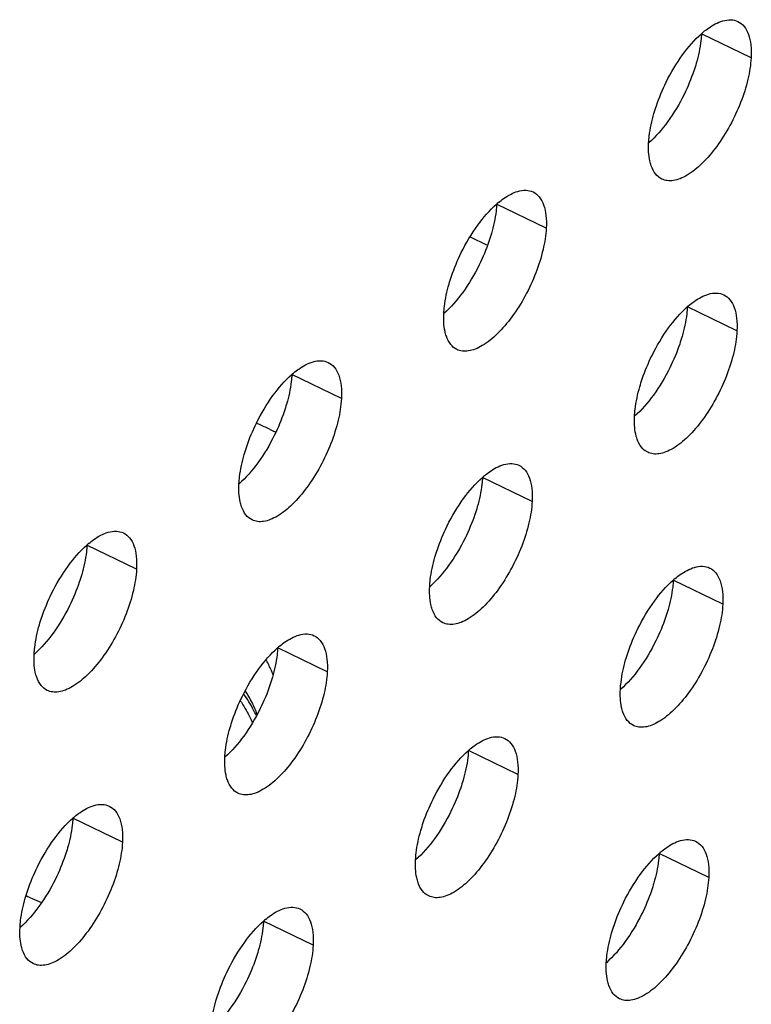
# Model space of a CAD drawing. Units: inches. Extents: x 0 to 34, y 0 to 22.
# Drawn here: x 4.6 to 4.7, y 15.2 to 15.4 of the extents above; entities that cross this region are included whole.
import ezdxf

# ---------------------------------------------------------------- set-up
doc = ezdxf.new("R2010")
doc.units = ezdxf.units.IN
doc.header["$LTSCALE"] = 1.87
doc.header["$MEASUREMENT"] = 0
doc.layers.get('0').update_dxf_attribs({"linetype": 'CONTINUOUS'})
doc.layers.add('3_ALL_AXES', color=7, linetype='CONTINUOUS')

msp = doc.modelspace()

# ---------------------------------------------------------------- linework, layer by layer
at = {"color": 7, "linetype": 'CONTINUOUS'}
for p, q in [((4.6796357316, 15.334014925), (4.6759080584, 15.335810117)), ((4.575648905, 15.1846082002), (4.5777636121, 15.1837307861))]:
    msp.add_line(p, q, dxfattribs=at)
for centre, radius, start, end in [((4.6028299859, 15.237448376), 0.0608398009, 64.1994729988, 66.6941881779), ((4.6013959814, 15.2344614925), 0.0641530721, 62.2330181186, 64.2074698898), ((4.5955478556, 15.2213794732), 0.038058522, 23.8498740024, 27.6794470648), ((4.5972508082, 15.222150487), 0.0361892388, 22.1350403443, 23.8235910484), ((4.5854490617, 15.2049314427), 0.0225627405, 240.4490778348, 244.2559737589)]:
    msp.add_arc(centre, radius, start, end, dxfattribs=at)
for points, knots in [([(4.6269170002, 15.2264811075), (4.6267170396, 15.2268982586), (4.6258664139, 15.2285847383), (4.6248830422, 15.2302036562), (4.6240782145, 15.2313808229)], [0, 0, 0, 0, 0.2449438965, 1, 1, 1, 1]), ([(4.6270905031, 15.2267722615), (4.626931673, 15.2272155987), (4.6262112366, 15.2290392362), (4.6252688255, 15.2307726079), (4.6244592188, 15.2320223444)], [0, 0, 0, 0, 0.2402713583, 1, 1, 1, 1]), ([(4.6233018884, 15.2297856529), (4.6235579644, 15.2293957117), (4.6245346826, 15.2278487782), (4.6253993551, 15.226230483), (4.6259683938, 15.2249920726)], [0, 0, 0, 0, 0.2550062253, 1, 1, 1, 1])]:
    msp.add_open_spline(points, degree=3, knots=knots, dxfattribs=at)
at = {"layer": '3_ALL_AXES', "color": 9, "linetype": 'CONTINUOUS'}
for p, q in [((4.7400408128, 15.3768702007), (4.7287051664, 15.3823463502)), ((4.6932032991, 15.3379012227), (4.6818676528, 15.3433773723)), ((4.7368111202, 15.3144025149), (4.7254754739, 15.3198786644)), ((4.6463657855, 15.2989322448), (4.6350301392, 15.3044083943)), ((4.6899736066, 15.2754335369), (4.6786379603, 15.2809096865)), ((4.5995282719, 15.2599632668), (4.5881926256, 15.2654394164)), ((4.7335814277, 15.2519348291), (4.7222457814, 15.2574109786)), ((4.643136093, 15.236464559), (4.6318004467, 15.2419407085)), ((4.6867439141, 15.2129658511), (4.6754082677, 15.2184420007)), ((4.5962985793, 15.197495581), (4.584962933, 15.2029717306)), ((4.7303517352, 15.1894671433), (4.7190160888, 15.1949432928)), ((4.6399064004, 15.1739968732), (4.6285707541, 15.1794730227))]:
    msp.add_line(p, q, dxfattribs=at)
at = {"layer": '3_ALL_AXES', "color": 3, "linetype": 'CONTINUOUS'}
for centre, radius, start, end in [((4.7424570682, 15.3667440203), 0.0208183134, 129.7720868806, 131.3918932054), ((4.6956195545, 15.3277750423), 0.0208183134, 129.7720868807, 131.3918932055), ((4.7392273756, 15.3042763345), 0.0208183134, 129.7720868805, 131.3918932052), ((4.6487820409, 15.2888060644), 0.0208183133, 129.7720868794, 131.3918932064), ((4.692389862, 15.2653073565), 0.0208183134, 129.7720868801, 131.391893206), ((4.6019445272, 15.2498370864), 0.0208183133, 129.7720868793, 131.3918932066), ((4.7359976831, 15.2418086487), 0.0208183134, 129.7720868802, 131.3918932061), ((4.6455523484, 15.2263383786), 0.0208183134, 129.7720868803, 131.3918932057), ((4.6891601695, 15.2028396707), 0.0208183134, 129.7720868807, 131.391893205), ((4.5987148347, 15.1873694006), 0.0208183133, 129.7720868796, 131.3918932061), ((4.7327679905, 15.1793409629), 0.0208183133, 129.7720868795, 131.3918932065), ((4.6423226558, 15.1638706928), 0.0208183134, 129.7720868805, 131.3918932052)]:
    msp.add_arc(centre, radius, start, end, dxfattribs=at)
for points, knots in [([(4.7291388575, 15.3827448776), (4.7295084825, 15.3830524069), (4.7308556183, 15.3840919331), (4.7323818789, 15.3849459225), (4.7335583812, 15.3852843058)], [0, 0, 0, 0, 0.2820068258, 1, 1, 1, 1]), ([(4.7335583812, 15.3852843058), (4.7341596618, 15.385457245), (4.7353471715, 15.3856462021), (4.7365355478, 15.3853758558), (4.7370345504, 15.3851348855)], [0, 0, 0, 0, 0.5303092699, 1, 1, 1, 1]), ([(4.7370345504, 15.3851348855), (4.7375727341, 15.3848749945), (4.7385955869, 15.3840186198), (4.7395687053, 15.3821038835), (4.740064211, 15.3796486109), (4.7400910183, 15.3778412593), (4.7400408128, 15.3768702007)], [0, 0, 0, 0, 0.1938538256, 0.4165103129, 0.6846063851, 1, 1, 1, 1]), ([(4.7206225879, 15.3712819801), (4.7217002254, 15.3734645211), (4.7240543301, 15.3774262247), (4.7270748774, 15.3809374152), (4.7286918802, 15.3823620154)], [0, 0, 0, 0, 0.5304036116, 1, 1, 1, 1]), ([(4.7400408128, 15.3768702007), (4.7399554187, 15.3752185362), (4.7393892188, 15.3717292387), (4.7377367244, 15.3665190048), (4.7353322557, 15.3613474759), (4.7323785018, 15.3566372144), (4.7291143619, 15.3527704945), (4.726186393, 15.3503528151), (4.7238839115, 15.3491827473), (4.7223374832, 15.348734889), (4.720896762, 15.3486843418), (4.7200158899, 15.348933867), (4.7196283183, 15.3491210268)], [0, 0, 0, 0, 0.1320550846, 0.2805039942, 0.4353262893, 0.5862190042, 0.7230765879, 0.8380880726, 0.8862878673, 0.9284249965, 0.9656345854, 1, 1, 1, 1]), ([(4.7178223668, 15.364103633), (4.7179957251, 15.3647065258), (4.7187673722, 15.3671588114), (4.7197623739, 15.3695397876), (4.7206225879, 15.3712819801)], [0, 0, 0, 0, 0.2440646992, 1, 1, 1, 1]), ([(4.7166220559, 15.3573857117), (4.7166492105, 15.3579109255), (4.7168511543, 15.3601809329), (4.7173382996, 15.3624201794), (4.7178223668, 15.364103633)], [0, 0, 0, 0, 0.2309094701, 1, 1, 1, 1]), ([(4.7172043918, 15.3521509588), (4.71707651, 15.352518343), (4.7166160465, 15.3542237692), (4.7165511627, 15.3560145164), (4.7166220559, 15.3573857117)], [0, 0, 0, 0, 0.2207707192, 1, 1, 1, 1]), ([(4.7196283183, 15.3491210268), (4.7190769675, 15.3493872763), (4.7180304511, 15.350274022), (4.7174368138, 15.3514832475), (4.7172043918, 15.3521509588)], [0, 0, 0, 0, 0.4640958685, 1, 1, 1, 1]), ([(4.6823013439, 15.3437758997), (4.6826709688, 15.344083429), (4.6840181047, 15.3451229552), (4.6855443653, 15.3459769445), (4.6867208676, 15.3463153279)], [0, 0, 0, 0, 0.2820068258, 1, 1, 1, 1]), ([(4.6867208676, 15.3463153279), (4.6873221481, 15.3464882671), (4.6885096578, 15.3466772242), (4.6896980342, 15.3464068779), (4.6901970368, 15.3461659076)], [0, 0, 0, 0, 0.5303092699, 1, 1, 1, 1]), ([(4.6901970368, 15.3461659076), (4.6907352204, 15.3459060166), (4.6917580732, 15.3450496418), (4.6927311916, 15.3431349056), (4.6932266974, 15.3406796329), (4.6932535046, 15.3388722814), (4.6932032991, 15.3379012227)], [0, 0, 0, 0, 0.1938538256, 0.4165103129, 0.6846063851, 1, 1, 1, 1]), ([(4.6737850742, 15.3323130021), (4.6748627118, 15.3344955432), (4.6772168165, 15.3384572468), (4.6802373637, 15.3419684373), (4.6818543665, 15.3433930374)], [0, 0, 0, 0, 0.5304036116, 1, 1, 1, 1]), ([(4.6932032991, 15.3379012227), (4.6931179051, 15.3362495583), (4.6925517052, 15.3327602607), (4.6908992108, 15.3275500268), (4.6884947421, 15.322378498), (4.6855409882, 15.3176682364), (4.6822768483, 15.3138015165), (4.6793488794, 15.3113838371), (4.6770463979, 15.3102137693), (4.6754999696, 15.3097659111), (4.6740592484, 15.3097153638), (4.6731783762, 15.3099648891), (4.6727908047, 15.3101520489)], [0, 0, 0, 0, 0.1320550846, 0.2805039942, 0.4353262893, 0.5862190042, 0.7230765879, 0.8380880726, 0.8862878673, 0.9284249965, 0.9656345854, 1, 1, 1, 1]), ([(4.6709848531, 15.325134655), (4.6711582114, 15.3257375479), (4.6719298586, 15.3281898334), (4.6729248603, 15.3305708096), (4.6737850742, 15.3323130021)], [0, 0, 0, 0, 0.2440646992, 1, 1, 1, 1]), ([(4.6697845423, 15.3184167337), (4.6698116968, 15.3189419475), (4.6700136407, 15.3212119549), (4.6705007859, 15.3234512015), (4.6709848531, 15.325134655)], [0, 0, 0, 0, 0.2309094701, 1, 1, 1, 1]), ([(4.7303286886, 15.32281662), (4.7309299692, 15.3229895592), (4.7321174789, 15.3231785163), (4.7333058553, 15.32290817), (4.7338048579, 15.3226671997)], [0, 0, 0, 0, 0.5303092699, 1, 1, 1, 1]), ([(4.725909165, 15.3202771918), (4.7262787899, 15.3205847211), (4.7276259258, 15.3216242473), (4.7291521864, 15.3224782367), (4.7303286886, 15.32281662)], [0, 0, 0, 0, 0.2820068258, 1, 1, 1, 1]), ([(4.7338048579, 15.3226671997), (4.7343430415, 15.3224073087), (4.7353658943, 15.321550934), (4.7363390127, 15.3196361977), (4.7368345185, 15.3171809251), (4.7368613257, 15.3153735735), (4.7368111202, 15.3144025149)], [0, 0, 0, 0, 0.1938538256, 0.4165103129, 0.6846063851, 1, 1, 1, 1]), ([(4.7173928953, 15.3088142943), (4.7184705329, 15.3109968353), (4.7208246376, 15.3149585389), (4.7238451848, 15.3184697294), (4.7254621876, 15.3198943296)], [0, 0, 0, 0, 0.5304036116, 1, 1, 1, 1]), ([(4.6703668782, 15.3131819808), (4.6702389964, 15.313549365), (4.6697785328, 15.3152547912), (4.669713649, 15.3170455385), (4.6697845423, 15.3184167337)], [0, 0, 0, 0, 0.2207707192, 1, 1, 1, 1]), ([(4.7368111202, 15.3144025149), (4.7367257262, 15.3127508504), (4.7361595263, 15.3092615529), (4.7345070319, 15.304051319), (4.7321025632, 15.2988797901), (4.7291488093, 15.2941695286), (4.7258846694, 15.2903028087), (4.7229567005, 15.2878851293), (4.720654219, 15.2867150615), (4.7191077907, 15.2862672032), (4.7176670695, 15.286216656), (4.7167861973, 15.2864661812), (4.7163986258, 15.286653341)], [0, 0, 0, 0, 0.1320550846, 0.2805039942, 0.4353262893, 0.5862190042, 0.7230765879, 0.8380880726, 0.8862878673, 0.9284249965, 0.9656345854, 1, 1, 1, 1]), ([(4.6727908047, 15.3101520489), (4.6722394539, 15.3104182983), (4.6711929375, 15.311305044), (4.6705993002, 15.3125142695), (4.6703668782, 15.3131819808)], [0, 0, 0, 0, 0.4640958685, 1, 1, 1, 1]), ([(4.6354638302, 15.3048069217), (4.6358334552, 15.305114451), (4.637180591, 15.3061539772), (4.6387068516, 15.3070079666), (4.6398833539, 15.3073463499)], [0, 0, 0, 0, 0.2820068258, 1, 1, 1, 1]), ([(4.6398833539, 15.3073463499), (4.6404846345, 15.3075192891), (4.6416721442, 15.3077082462), (4.6428605205, 15.3074378999), (4.6433595231, 15.3071969296)], [0, 0, 0, 0, 0.5303092699, 1, 1, 1, 1]), ([(4.7145926742, 15.3016359472), (4.7147660325, 15.30223884), (4.7155376797, 15.3046911256), (4.7165326814, 15.3070721017), (4.7173928953, 15.3088142943)], [0, 0, 0, 0, 0.2440646992, 1, 1, 1, 1]), ([(4.6433595231, 15.3071969296), (4.6438977068, 15.3069370386), (4.6449205596, 15.3060806639), (4.645893678, 15.3041659276), (4.6463891838, 15.301710655), (4.646415991, 15.2999033034), (4.6463657855, 15.2989322448)], [0, 0, 0, 0, 0.1938538256, 0.4165103129, 0.6846063851, 1, 1, 1, 1]), ([(4.6269475606, 15.2933440242), (4.6280251982, 15.2955265652), (4.6303793028, 15.2994882688), (4.6333998501, 15.3029994593), (4.6350168529, 15.3044240595)], [0, 0, 0, 0, 0.5304036116, 1, 1, 1, 1]), ([(4.7133923634, 15.2949180259), (4.7134195179, 15.2954432397), (4.7136214618, 15.2977132471), (4.714108607, 15.2999524936), (4.7145926742, 15.3016359472)], [0, 0, 0, 0, 0.2309094701, 1, 1, 1, 1]), ([(4.6463657855, 15.2989322448), (4.6462803915, 15.2972805803), (4.6457141915, 15.2937912828), (4.6440616972, 15.2885810488), (4.6416572285, 15.28340952), (4.6387034746, 15.2786992585), (4.6354393346, 15.2748325386), (4.6325113658, 15.2724148592), (4.6302088843, 15.2712447914), (4.6286624559, 15.2707969331), (4.6272217348, 15.2707463859), (4.6263408626, 15.2709959111), (4.6259532911, 15.2711830709)], [0, 0, 0, 0, 0.1320550846, 0.2805039942, 0.4353262893, 0.5862190042, 0.7230765879, 0.8380880726, 0.8862878673, 0.9284249965, 0.9656345854, 1, 1, 1, 1]), ([(4.7139746993, 15.289683273), (4.7138468175, 15.2900506572), (4.7133863539, 15.2917560834), (4.7133214701, 15.2935468306), (4.7133923634, 15.2949180259)], [0, 0, 0, 0, 0.2207707192, 1, 1, 1, 1]), ([(4.6241473395, 15.2861656771), (4.6243206978, 15.2867685699), (4.625092345, 15.2892208555), (4.6260873467, 15.2916018316), (4.6269475606, 15.2933440242)], [0, 0, 0, 0, 0.2440646992, 1, 1, 1, 1]), ([(4.7163986258, 15.286653341), (4.715847275, 15.2869195905), (4.7148007586, 15.2878063362), (4.7142071213, 15.2890155617), (4.7139746993, 15.289683273)], [0, 0, 0, 0, 0.4640958685, 1, 1, 1, 1]), ([(4.6229470287, 15.2794477558), (4.6229741832, 15.2799729696), (4.623176127, 15.282242977), (4.6236632723, 15.2844822235), (4.6241473395, 15.2861656771)], [0, 0, 0, 0, 0.2309094701, 1, 1, 1, 1]), ([(4.6790716513, 15.2813082139), (4.6794412763, 15.2816157432), (4.6807884121, 15.2826552693), (4.6823146727, 15.2835092587), (4.683491175, 15.2838476421)], [0, 0, 0, 0, 0.2820068258, 1, 1, 1, 1]), ([(4.683491175, 15.2838476421), (4.6840924556, 15.2840205813), (4.6852799653, 15.2842095384), (4.6864683416, 15.2839391921), (4.6869673442, 15.2836982218)], [0, 0, 0, 0, 0.5303092699, 1, 1, 1, 1]), ([(4.6869673442, 15.2836982218), (4.6875055279, 15.2834383308), (4.6885283807, 15.282581956), (4.6895014991, 15.2806672198), (4.6899970049, 15.2782119471), (4.6900238121, 15.2764045955), (4.6899736066, 15.2754335369)], [0, 0, 0, 0, 0.1938538256, 0.4165103129, 0.6846063851, 1, 1, 1, 1]), ([(4.6705553817, 15.2698453163), (4.6716330193, 15.2720278574), (4.6739871239, 15.2759895609), (4.6770076712, 15.2795007515), (4.678624674, 15.2809253516)], [0, 0, 0, 0, 0.5304036116, 1, 1, 1, 1]), ([(4.6235293646, 15.2742130029), (4.6234014827, 15.2745803871), (4.6229410192, 15.2762858133), (4.6228761354, 15.2780765605), (4.6229470287, 15.2794477558)], [0, 0, 0, 0, 0.2207707192, 1, 1, 1, 1]), ([(4.6259532911, 15.2711830709), (4.6254019403, 15.2714493204), (4.6243554239, 15.2723360661), (4.6237617866, 15.2735452915), (4.6235293646, 15.2742130029)], [0, 0, 0, 0, 0.4640958685, 1, 1, 1, 1]), ([(4.6899736066, 15.2754335369), (4.6898882126, 15.2737818725), (4.6893220126, 15.2702925749), (4.6876695183, 15.265082341), (4.6852650496, 15.2599108122), (4.6823112957, 15.2552005506), (4.6790471557, 15.2513338307), (4.6761191868, 15.2489161513), (4.6738167054, 15.2477460835), (4.672270277, 15.2472982253), (4.6708295559, 15.247247678), (4.6699486837, 15.2474972033), (4.6695611122, 15.2476843631)], [0, 0, 0, 0, 0.1320550846, 0.2805039942, 0.4353262893, 0.5862190042, 0.7230765879, 0.8380880726, 0.8862878673, 0.9284249965, 0.9656345854, 1, 1, 1, 1]), ([(4.6677551606, 15.2626669692), (4.6679285189, 15.2632698621), (4.6687001661, 15.2657221476), (4.6696951678, 15.2681031238), (4.6705553817, 15.2698453163)], [0, 0, 0, 0, 0.2440646992, 1, 1, 1, 1]), ([(4.5886263166, 15.2658379438), (4.5889959416, 15.2661454731), (4.5903430774, 15.2671849992), (4.591869338, 15.2680389886), (4.5930458403, 15.268377372)], [0, 0, 0, 0, 0.2820068258, 1, 1, 1, 1]), ([(4.5930458403, 15.268377372), (4.5936471209, 15.2685503111), (4.5948346306, 15.2687392682), (4.5960230069, 15.2684689219), (4.5965220095, 15.2682279517)], [0, 0, 0, 0, 0.5303092699, 1, 1, 1, 1]), ([(4.5965220095, 15.2682279517), (4.5970601932, 15.2679680607), (4.598083046, 15.2671116859), (4.5990561644, 15.2651969496), (4.5995516701, 15.262741677), (4.5995784774, 15.2609343254), (4.5995282719, 15.2599632668)], [0, 0, 0, 0, 0.1938538256, 0.4165103129, 0.6846063851, 1, 1, 1, 1]), ([(4.580110047, 15.2543750462), (4.5811876845, 15.2565575873), (4.5835417892, 15.2605192908), (4.5865623365, 15.2640304814), (4.5881793393, 15.2654550815)], [0, 0, 0, 0, 0.5304036116, 1, 1, 1, 1]), ([(4.6665548498, 15.2559490479), (4.6665820043, 15.2564742617), (4.6667839481, 15.2587442691), (4.6672710934, 15.2609835157), (4.6677551606, 15.2626669692)], [0, 0, 0, 0, 0.2309094701, 1, 1, 1, 1]), ([(4.5995282719, 15.2599632668), (4.5994428778, 15.2583116024), (4.5988766779, 15.2548223048), (4.5972241835, 15.2496120709), (4.5948197148, 15.244440542), (4.591865961, 15.2397302805), (4.588601821, 15.2358635606), (4.5856738521, 15.2334458812), (4.5833713706, 15.2322758134), (4.5818249423, 15.2318279551), (4.5803842211, 15.2317774079), (4.579503349, 15.2320269332), (4.5791157774, 15.232214093)], [0, 0, 0, 0, 0.1320550846, 0.2805039942, 0.4353262893, 0.5862190042, 0.7230765879, 0.8380880726, 0.8862878673, 0.9284249965, 0.9656345854, 1, 1, 1, 1]), ([(4.7226794724, 15.257809506), (4.7230490974, 15.2581170353), (4.7243962332, 15.2591565615), (4.7259224938, 15.2600105509), (4.7270989961, 15.2603489342)], [0, 0, 0, 0, 0.2820068258, 1, 1, 1, 1]), ([(4.7270989961, 15.2603489342), (4.7277002767, 15.2605218734), (4.7288877864, 15.2607108305), (4.7300761627, 15.2604404842), (4.7305751653, 15.2601995139)], [0, 0, 0, 0, 0.5303092699, 1, 1, 1, 1]), ([(4.7305751653, 15.2601995139), (4.731113349, 15.2599396229), (4.7321362018, 15.2590832482), (4.7331093202, 15.2571685119), (4.7336048259, 15.2547132393), (4.7336316332, 15.2529058877), (4.7335814277, 15.2519348291)], [0, 0, 0, 0, 0.1938538256, 0.4165103129, 0.6846063851, 1, 1, 1, 1]), ([(4.6671371857, 15.250714295), (4.6670093038, 15.2510816792), (4.6665488403, 15.2527871054), (4.6664839565, 15.2545778527), (4.6665548498, 15.2559490479)], [0, 0, 0, 0, 0.2207707192, 1, 1, 1, 1]), ([(4.7141632028, 15.2463466085), (4.7152408404, 15.2485291495), (4.717594945, 15.2524908531), (4.7206154923, 15.2560020436), (4.7222324951, 15.2574266438)], [0, 0, 0, 0, 0.5304036116, 1, 1, 1, 1]), ([(4.5773098259, 15.2471966991), (4.5774831842, 15.2477995919), (4.5782548313, 15.2502518775), (4.579249833, 15.2526328537), (4.580110047, 15.2543750462)], [0, 0, 0, 0, 0.2440646992, 1, 1, 1, 1]), ([(4.7335814277, 15.2519348291), (4.7334960336, 15.2502831646), (4.7329298337, 15.2467938671), (4.7312773393, 15.2415836332), (4.7288728707, 15.2364121043), (4.7259191168, 15.2317018428), (4.7226549768, 15.2278351229), (4.7197270079, 15.2254174435), (4.7174245265, 15.2242473757), (4.7158780981, 15.2237995174), (4.714437377, 15.2237489702), (4.7135565048, 15.2239984954), (4.7131689333, 15.2241856552)], [0, 0, 0, 0, 0.1320550846, 0.2805039942, 0.4353262893, 0.5862190042, 0.7230765879, 0.8380880726, 0.8862878673, 0.9284249965, 0.9656345854, 1, 1, 1, 1]), ([(4.6695611122, 15.2476843631), (4.6690097614, 15.2479506125), (4.667963245, 15.2488373582), (4.6673696077, 15.2500465837), (4.6671371857, 15.250714295)], [0, 0, 0, 0, 0.4640958685, 1, 1, 1, 1]), ([(4.5761095151, 15.2404787778), (4.5761366696, 15.2410039916), (4.5763386134, 15.243273999), (4.5768257587, 15.2455132455), (4.5773098259, 15.2471966991)], [0, 0, 0, 0, 0.2309094701, 1, 1, 1, 1]), ([(4.6322341377, 15.2423392359), (4.6326037627, 15.2426467652), (4.6339508985, 15.2436862914), (4.6354771591, 15.2445402808), (4.6366536614, 15.2448786641)], [0, 0, 0, 0, 0.2820068258, 1, 1, 1, 1]), ([(4.6366536614, 15.2448786641), (4.637254942, 15.2450516033), (4.6384424517, 15.2452405604), (4.639630828, 15.2449702141), (4.6401298306, 15.2447292438)], [0, 0, 0, 0, 0.5303092699, 1, 1, 1, 1]), ([(4.6401298306, 15.2447292438), (4.6406680143, 15.2444693528), (4.6416908671, 15.2436129781), (4.6426639855, 15.2416982418), (4.6431594912, 15.2392429692), (4.6431862985, 15.2374356176), (4.643136093, 15.236464559)], [0, 0, 0, 0, 0.1938538256, 0.4165103129, 0.6846063851, 1, 1, 1, 1]), ([(4.7113629817, 15.2391682614), (4.71153634, 15.2397711542), (4.7123079872, 15.2422234398), (4.7133029889, 15.2446044159), (4.7141632028, 15.2463466085)], [0, 0, 0, 0, 0.2440646992, 1, 1, 1, 1]), ([(4.6237178681, 15.2308763384), (4.6247955056, 15.2330588794), (4.6271496103, 15.237020583), (4.6301701576, 15.2405317735), (4.6317871604, 15.2419563737)], [0, 0, 0, 0, 0.5304036116, 1, 1, 1, 1]), ([(4.576691851, 15.2352440249), (4.5765639691, 15.2356114091), (4.5761035056, 15.2373168353), (4.5760386218, 15.2391075825), (4.5761095151, 15.2404787778)], [0, 0, 0, 0, 0.2207707192, 1, 1, 1, 1]), ([(4.7101626709, 15.2324503401), (4.7101898254, 15.2329755539), (4.7103917692, 15.2352455613), (4.7108789145, 15.2374848078), (4.7113629817, 15.2391682614)], [0, 0, 0, 0, 0.2309094701, 1, 1, 1, 1]), ([(4.5791157774, 15.232214093), (4.5785644266, 15.2324803424), (4.5775179102, 15.2333670881), (4.5769242729, 15.2345763136), (4.576691851, 15.2352440249)], [0, 0, 0, 0, 0.4640958685, 1, 1, 1, 1]), ([(4.643136093, 15.236464559), (4.6430506989, 15.2348128945), (4.642484499, 15.231323597), (4.6408320046, 15.226113363), (4.6384275359, 15.2209418342), (4.6354737821, 15.2162315727), (4.6322096421, 15.2123648527), (4.6292816732, 15.2099471734), (4.6269791917, 15.2087771056), (4.6254327634, 15.2083292473), (4.6239920422, 15.2082787001), (4.6231111701, 15.2085282253), (4.6227235985, 15.2087153851)], [0, 0, 0, 0, 0.1320550846, 0.2805039942, 0.4353262893, 0.5862190042, 0.7230765879, 0.8380880726, 0.8862878673, 0.9284249965, 0.9656345854, 1, 1, 1, 1]), ([(4.620917647, 15.2236979913), (4.6210910053, 15.2243008841), (4.6218626524, 15.2267531697), (4.6228576541, 15.2291341458), (4.6237178681, 15.2308763384)], [0, 0, 0, 0, 0.2440646992, 1, 1, 1, 1]), ([(4.7107450068, 15.2272155872), (4.7106171249, 15.2275829714), (4.7101566614, 15.2292883976), (4.7100917776, 15.2310791448), (4.7101626709, 15.2324503401)], [0, 0, 0, 0, 0.2207707192, 1, 1, 1, 1]), ([(4.7131689333, 15.2241856552), (4.7126175825, 15.2244519047), (4.7115710661, 15.2253386504), (4.7109774288, 15.2265478759), (4.7107450068, 15.2272155872)], [0, 0, 0, 0, 0.4640958685, 1, 1, 1, 1]), ([(4.6197173362, 15.21698007), (4.6197444907, 15.2175052838), (4.6199464345, 15.2197752912), (4.6204335798, 15.2220145377), (4.620917647, 15.2236979913)], [0, 0, 0, 0, 0.2309094701, 1, 1, 1, 1]), ([(4.6758419588, 15.2188405281), (4.6762115838, 15.2191480574), (4.6775587196, 15.2201875835), (4.6790849802, 15.2210415729), (4.6802614825, 15.2213799563)], [0, 0, 0, 0, 0.2820068258, 1, 1, 1, 1]), ([(4.6802614825, 15.2213799563), (4.6808627631, 15.2215528955), (4.6820502728, 15.2217418526), (4.6832386491, 15.2214715063), (4.6837376517, 15.221230536)], [0, 0, 0, 0, 0.5303092699, 1, 1, 1, 1]), ([(4.6837376517, 15.221230536), (4.6842758354, 15.220970645), (4.6852986882, 15.2201142702), (4.6862718066, 15.218199534), (4.6867673123, 15.2157442613), (4.6867941196, 15.2139369097), (4.6867439141, 15.2129658511)], [0, 0, 0, 0, 0.1938538256, 0.4165103129, 0.6846063851, 1, 1, 1, 1]), ([(4.6673256892, 15.2073776305), (4.6684033267, 15.2095601716), (4.6707574314, 15.2135218751), (4.6737779787, 15.2170330657), (4.6753949815, 15.2184576658)], [0, 0, 0, 0, 0.5304036116, 1, 1, 1, 1]), ([(4.6202996721, 15.2117453171), (4.6201717902, 15.2121127013), (4.6197113267, 15.2138181275), (4.6196464429, 15.2156088747), (4.6197173362, 15.21698007)], [0, 0, 0, 0, 0.2207707192, 1, 1, 1, 1]), ([(4.6867439141, 15.2129658511), (4.68665852, 15.2113141867), (4.6860923201, 15.2078248891), (4.6844398257, 15.2026146552), (4.682035357, 15.1974431264), (4.6790816031, 15.1927328648), (4.6758174632, 15.1888661449), (4.6728894943, 15.1864484655), (4.6705870128, 15.1852783977), (4.6690405845, 15.1848305394), (4.6675998633, 15.1847799922), (4.6667189912, 15.1850295175), (4.6663314196, 15.1852166773)], [0, 0, 0, 0, 0.1320550846, 0.2805039942, 0.4353262893, 0.5862190042, 0.7230765879, 0.8380880726, 0.8862878673, 0.9284249965, 0.9656345854, 1, 1, 1, 1]), ([(4.6227235985, 15.2087153851), (4.6221722477, 15.2089816346), (4.6211257313, 15.2098683803), (4.620532094, 15.2110776057), (4.6202996721, 15.2117453171)], [0, 0, 0, 0, 0.4640958685, 1, 1, 1, 1]), ([(4.5898161478, 15.2059096862), (4.5904174284, 15.2060826253), (4.591604938, 15.2062715824), (4.5927933144, 15.2060012361), (4.593292317, 15.2057602658)], [0, 0, 0, 0, 0.5303092699, 1, 1, 1, 1]), ([(4.6645254681, 15.2001992834), (4.6646988264, 15.2008021763), (4.6654704735, 15.2032544618), (4.6664654752, 15.205635438), (4.6673256892, 15.2073776305)], [0, 0, 0, 0, 0.2440646992, 1, 1, 1, 1]), ([(4.5853966241, 15.203370258), (4.585766249, 15.2036777873), (4.5871133849, 15.2047173134), (4.5886396455, 15.2055713028), (4.5898161478, 15.2059096862)], [0, 0, 0, 0, 0.2820068258, 1, 1, 1, 1]), ([(4.593292317, 15.2057602658), (4.5938305006, 15.2055003749), (4.5948533534, 15.2046440001), (4.5958264718, 15.2027292638), (4.5963219776, 15.2002739912), (4.5963487848, 15.1984666396), (4.5962985793, 15.197495581)], [0, 0, 0, 0, 0.1938538256, 0.4165103129, 0.6846063851, 1, 1, 1, 1]), ([(4.5768803544, 15.1919073604), (4.577957992, 15.1940899015), (4.5803120967, 15.198051605), (4.583332644, 15.2015627956), (4.5849496467, 15.2029873957)], [0, 0, 0, 0, 0.5304036116, 1, 1, 1, 1]), ([(4.6633251572, 15.1934813621), (4.6633523118, 15.1940065759), (4.6635542556, 15.1962765833), (4.6640414009, 15.1985158298), (4.6645254681, 15.2001992834)], [0, 0, 0, 0, 0.2309094701, 1, 1, 1, 1]), ([(4.5962985793, 15.197495581), (4.5962131853, 15.1958439166), (4.5956469854, 15.192354619), (4.593994491, 15.1871443851), (4.5915900223, 15.1819728562), (4.5886362684, 15.1772625947), (4.5853721285, 15.1733958748), (4.5824441596, 15.1709781954), (4.5801416781, 15.1698081276), (4.5785952498, 15.1693602693), (4.5771545286, 15.1693097221), (4.5762736564, 15.1695592474), (4.5758860849, 15.1697464072)], [0, 0, 0, 0, 0.1320550846, 0.2805039942, 0.4353262893, 0.5862190042, 0.7230765879, 0.8380880726, 0.8862878673, 0.9284249965, 0.9656345854, 1, 1, 1, 1]), ([(4.7194497799, 15.1953418202), (4.7198194049, 15.1956493495), (4.7211665407, 15.1966888757), (4.7226928013, 15.1975428651), (4.7238693036, 15.1978812484)], [0, 0, 0, 0, 0.2820068258, 1, 1, 1, 1]), ([(4.7238693036, 15.1978812484), (4.7244705842, 15.1980541876), (4.7256580939, 15.1982431447), (4.7268464702, 15.1979727984), (4.7273454728, 15.1977318281)], [0, 0, 0, 0, 0.5303092699, 1, 1, 1, 1]), ([(4.7273454728, 15.1977318281), (4.7278836565, 15.1974719371), (4.7289065093, 15.1966155624), (4.7298796277, 15.1947008261), (4.7303751334, 15.1922455535), (4.7304019406, 15.1904382019), (4.7303517352, 15.1894671433)], [0, 0, 0, 0, 0.1938538256, 0.4165103129, 0.6846063851, 1, 1, 1, 1]), ([(4.7109335102, 15.1838789227), (4.7120111478, 15.1860614637), (4.7143652525, 15.1900231673), (4.7173857998, 15.1935343578), (4.7190028026, 15.194958958)], [0, 0, 0, 0, 0.5304036116, 1, 1, 1, 1]), ([(4.6639074931, 15.1882466092), (4.6637796113, 15.1886139934), (4.6633191478, 15.1903194196), (4.663254264, 15.1921101669), (4.6633251572, 15.1934813621)], [0, 0, 0, 0, 0.2207707192, 1, 1, 1, 1]), ([(4.5740801333, 15.1847290133), (4.5742534916, 15.1853319061), (4.5750251388, 15.1877841917), (4.5760201405, 15.1901651679), (4.5768803544, 15.1919073604)], [0, 0, 0, 0, 0.2440646992, 1, 1, 1, 1]), ([(4.6663314196, 15.1852166773), (4.6657800688, 15.1854829267), (4.6647335524, 15.1863696724), (4.6641399151, 15.1875788979), (4.6639074931, 15.1882466092)], [0, 0, 0, 0, 0.4640958685, 1, 1, 1, 1]), ([(4.7303517352, 15.1894671433), (4.7302663411, 15.1878154788), (4.7297001412, 15.1843261813), (4.7280476468, 15.1791159474), (4.7256431781, 15.1739444185), (4.7226894242, 15.169234157), (4.7194252843, 15.1653674371), (4.7164973154, 15.1629497577), (4.7141948339, 15.1617796899), (4.7126484056, 15.1613318316), (4.7112076844, 15.1612812844), (4.7103268123, 15.1615308096), (4.7099392407, 15.1617179694)], [0, 0, 0, 0, 0.1320550846, 0.2805039942, 0.4353262893, 0.5862190042, 0.7230765879, 0.8380880726, 0.8862878673, 0.9284249965, 0.9656345854, 1, 1, 1, 1]), ([(4.5728798225, 15.178011092), (4.572906977, 15.1785363058), (4.5731089209, 15.1808063132), (4.5735960661, 15.1830455597), (4.5740801333, 15.1847290133)], [0, 0, 0, 0, 0.2309094701, 1, 1, 1, 1]), ([(4.7081332892, 15.1767005756), (4.7083066474, 15.1773034684), (4.7090782946, 15.179755754), (4.7100732963, 15.1821367301), (4.7109335102, 15.1838789227)], [0, 0, 0, 0, 0.2440646992, 1, 1, 1, 1]), ([(4.6290044452, 15.1798715501), (4.6293740701, 15.1801790794), (4.630721206, 15.1812186056), (4.6322474666, 15.182072595), (4.6334239689, 15.1824109783)], [0, 0, 0, 0, 0.2820068258, 1, 1, 1, 1]), ([(4.6334239689, 15.1824109783), (4.6340252494, 15.1825839175), (4.6352127591, 15.1827728746), (4.6364011355, 15.1825025283), (4.6369001381, 15.182261558)], [0, 0, 0, 0, 0.5303092699, 1, 1, 1, 1]), ([(4.6369001381, 15.182261558), (4.6374383217, 15.182001667), (4.6384611745, 15.1811452923), (4.6394342929, 15.179230556), (4.6399297987, 15.1767752834), (4.6399566059, 15.1749679318), (4.6399064004, 15.1739968732)], [0, 0, 0, 0, 0.1938538256, 0.4165103129, 0.6846063851, 1, 1, 1, 1]), ([(4.6204881755, 15.1684086526), (4.6215658131, 15.1705911936), (4.6239199178, 15.1745528972), (4.626940465, 15.1780640877), (4.6285574678, 15.1794886879)], [0, 0, 0, 0, 0.5304036116, 1, 1, 1, 1]), ([(4.5734621584, 15.1727763391), (4.5733342766, 15.1731437233), (4.572873813, 15.1748491495), (4.5728089292, 15.1766398967), (4.5728798225, 15.178011092)], [0, 0, 0, 0, 0.2207707192, 1, 1, 1, 1]), ([(4.7069329783, 15.1699826543), (4.7069601328, 15.1705078681), (4.7071620767, 15.1727778755), (4.707649222, 15.175017122), (4.7081332892, 15.1767005756)], [0, 0, 0, 0, 0.2309094701, 1, 1, 1, 1]), ([(4.5758860849, 15.1697464072), (4.5753347341, 15.1700126566), (4.5742882177, 15.1708994023), (4.5736945804, 15.1721086278), (4.5734621584, 15.1727763391)], [0, 0, 0, 0, 0.4640958685, 1, 1, 1, 1]), ([(4.6399064004, 15.1739968732), (4.6398210064, 15.1723452087), (4.6392548065, 15.1688559112), (4.6376023121, 15.1636456772), (4.6351978434, 15.1584741484), (4.6322440895, 15.1537638869), (4.6289799496, 15.1498971669), (4.6260519807, 15.1474794876), (4.6237494992, 15.1463094197), (4.6222030709, 15.1458615615), (4.6207623497, 15.1458110143), (4.6198814775, 15.1460605395), (4.619493906, 15.1462476993)], [0, 0, 0, 0, 0.1320550846, 0.2805039942, 0.4353262893, 0.5862190042, 0.7230765879, 0.8380880726, 0.8862878673, 0.9284249965, 0.9656345854, 1, 1, 1, 1]), ([(4.7075153142, 15.1647479014), (4.7073874324, 15.1651152856), (4.7069269689, 15.1668207118), (4.7068620851, 15.168611459), (4.7069329783, 15.1699826543)], [0, 0, 0, 0, 0.2207707192, 1, 1, 1, 1]), ([(4.6176879544, 15.1612303055), (4.6178613127, 15.1618331983), (4.6186329599, 15.1642854839), (4.6196279616, 15.16666646), (4.6204881755, 15.1684086526)], [0, 0, 0, 0, 0.2440646992, 1, 1, 1, 1]), ([(4.7099392407, 15.1617179694), (4.7093878899, 15.1619842189), (4.7083413735, 15.1628709646), (4.7077477362, 15.1640801901), (4.7075153142, 15.1647479014)], [0, 0, 0, 0, 0.4640958685, 1, 1, 1, 1]), ([(4.6164876436, 15.1545123842), (4.6165147981, 15.155037598), (4.616716742, 15.1573076054), (4.6172038872, 15.1595468519), (4.6176879544, 15.1612303055)], [0, 0, 0, 0, 0.2309094701, 1, 1, 1, 1])]:
    msp.add_open_spline(points, degree=3, knots=knots, dxfattribs=at)
at = {"layer": '3_ALL_AXES', "color": 7, "linetype": 'CONTINUOUS'}
for points, knots in [([(4.7287051664, 15.3823463502), (4.7286780119, 15.3818211364), (4.7284760681, 15.379551129), (4.7279889228, 15.3773118825), (4.7275048556, 15.3756284289)], [0, 0, 0, 0, 0.2309094701, 1, 1, 1, 1]), ([(4.7275048556, 15.3756284289), (4.7273314973, 15.3750255361), (4.7265598502, 15.3725732505), (4.7255648485, 15.3701922744), (4.7247046345, 15.3684500818)], [0, 0, 0, 0, 0.2440646992, 1, 1, 1, 1]), ([(4.7247046345, 15.3684500818), (4.723626997, 15.3662675408), (4.7212728923, 15.3623058372), (4.718252345, 15.3587946467), (4.7166353422, 15.3573700465)], [0, 0, 0, 0, 0.5304036116, 1, 1, 1, 1]), ([(4.6818676528, 15.3433773723), (4.6818404983, 15.3428521585), (4.6816385545, 15.3405821511), (4.6811514092, 15.3383429046), (4.680667342, 15.336659451)], [0, 0, 0, 0, 0.2309094701, 1, 1, 1, 1]), ([(4.680667342, 15.336659451), (4.6804939837, 15.3360565582), (4.6797223365, 15.3336042726), (4.6787273348, 15.3312232964), (4.6778671209, 15.3294811039)], [0, 0, 0, 0, 0.2440646992, 1, 1, 1, 1]), ([(4.6778671209, 15.3294811039), (4.6767894833, 15.3272985628), (4.6744353787, 15.3233368593), (4.6714148314, 15.3198256687), (4.6697978286, 15.3184010686)], [0, 0, 0, 0, 0.5304036116, 1, 1, 1, 1]), ([(4.7254754739, 15.3198786644), (4.7254483194, 15.3193534506), (4.7252463756, 15.3170834432), (4.7247592303, 15.3148441967), (4.7242751631, 15.3131607431)], [0, 0, 0, 0, 0.2309094701, 1, 1, 1, 1]), ([(4.7242751631, 15.3131607431), (4.7241018048, 15.3125578503), (4.7233301576, 15.3101055647), (4.7223351559, 15.3077245886), (4.721474942, 15.305982396)], [0, 0, 0, 0, 0.2440646992, 1, 1, 1, 1]), ([(4.721474942, 15.305982396), (4.7203973044, 15.303799855), (4.7180431998, 15.2998381514), (4.7150226525, 15.2963269609), (4.7134056497, 15.2949023607)], [0, 0, 0, 0, 0.5304036116, 1, 1, 1, 1]), ([(4.6350301392, 15.3044083943), (4.6350029847, 15.3038831805), (4.6348010408, 15.3016131731), (4.6343138956, 15.2993739266), (4.6338298284, 15.297690473)], [0, 0, 0, 0, 0.2309094701, 1, 1, 1, 1]), ([(4.6338298284, 15.297690473), (4.6336564701, 15.2970875802), (4.6328848229, 15.2946352946), (4.6318898212, 15.2922543185), (4.6310296073, 15.2905121259)], [0, 0, 0, 0, 0.2440646992, 1, 1, 1, 1]), ([(4.6310296073, 15.2905121259), (4.6299519697, 15.2883295849), (4.627597865, 15.2843678813), (4.6245773178, 15.2808566908), (4.622960315, 15.2794320906)], [0, 0, 0, 0, 0.5304036116, 1, 1, 1, 1]), ([(4.6786379603, 15.2809096865), (4.6786108058, 15.2803844727), (4.6784088619, 15.2781144653), (4.6779217167, 15.2758752188), (4.6774376495, 15.2741917652)], [0, 0, 0, 0, 0.2309094701, 1, 1, 1, 1]), ([(4.6774376495, 15.2741917652), (4.6772642912, 15.2735888724), (4.676492644, 15.2711365868), (4.6754976423, 15.2687556106), (4.6746374284, 15.2670134181)], [0, 0, 0, 0, 0.2440646992, 1, 1, 1, 1]), ([(4.6746374284, 15.2670134181), (4.6735597908, 15.264830877), (4.6712056861, 15.2608691735), (4.6681851389, 15.2573579829), (4.6665681361, 15.2559333828)], [0, 0, 0, 0, 0.5304036116, 1, 1, 1, 1]), ([(4.5881926256, 15.2654394164), (4.5881654711, 15.2649142025), (4.5879635272, 15.2626441952), (4.5874763819, 15.2604049486), (4.5869923147, 15.2587214951)], [0, 0, 0, 0, 0.2309094701, 1, 1, 1, 1]), ([(4.5869923147, 15.2587214951), (4.5868189565, 15.2581186022), (4.5860473093, 15.2556663167), (4.5850523076, 15.2532853405), (4.5841920937, 15.251543148)], [0, 0, 0, 0, 0.2440646992, 1, 1, 1, 1]), ([(4.7222457814, 15.2574109786), (4.7222186269, 15.2568857648), (4.722016683, 15.2546157574), (4.7215295378, 15.2523765109), (4.7210454706, 15.2506930573)], [0, 0, 0, 0, 0.2309094701, 1, 1, 1, 1]), ([(4.5841920937, 15.251543148), (4.5831144561, 15.2493606069), (4.5807603514, 15.2453989033), (4.5777398041, 15.2418877128), (4.5761228013, 15.2404631127)], [0, 0, 0, 0, 0.5304036116, 1, 1, 1, 1]), ([(4.7210454706, 15.2506930573), (4.7208721123, 15.2500901645), (4.7201004651, 15.2476378789), (4.7191054634, 15.2452569028), (4.7182452495, 15.2435147102)], [0, 0, 0, 0, 0.2440646992, 1, 1, 1, 1]), ([(4.6318004467, 15.2419407085), (4.6317732921, 15.2414154947), (4.6315713483, 15.2391454873), (4.631084203, 15.2369062408), (4.6306001358, 15.2352227872)], [0, 0, 0, 0, 0.2309094701, 1, 1, 1, 1]), ([(4.7182452495, 15.2435147102), (4.7171676119, 15.2413321692), (4.7148135072, 15.2373704656), (4.7117929599, 15.2338592751), (4.7101759572, 15.2324346749)], [0, 0, 0, 0, 0.5304036116, 1, 1, 1, 1]), ([(4.6306001358, 15.2352227872), (4.6304267775, 15.2346198944), (4.6296551304, 15.2321676088), (4.6286601287, 15.2297866327), (4.6277999147, 15.2280444401)], [0, 0, 0, 0, 0.2440646992, 1, 1, 1, 1]), ([(4.6277999147, 15.2280444401), (4.6267222772, 15.2258618991), (4.6243681725, 15.2219001955), (4.6213476252, 15.218389005), (4.6197306224, 15.2169644048)], [0, 0, 0, 0, 0.5304036116, 1, 1, 1, 1]), ([(4.6754082677, 15.2184420007), (4.6753811132, 15.2179167869), (4.6751791694, 15.2156467795), (4.6746920241, 15.213407533), (4.6742079569, 15.2117240794)], [0, 0, 0, 0, 0.2309094701, 1, 1, 1, 1]), ([(4.6742079569, 15.2117240794), (4.6740345986, 15.2111211865), (4.6732629515, 15.208668901), (4.6722679498, 15.2062879248), (4.6714077358, 15.2045457323)], [0, 0, 0, 0, 0.2440646992, 1, 1, 1, 1]), ([(4.6714077358, 15.2045457323), (4.6703300983, 15.2023631912), (4.6679759936, 15.1984014877), (4.6649554463, 15.1948902971), (4.6633384435, 15.193465697)], [0, 0, 0, 0, 0.5304036116, 1, 1, 1, 1]), ([(4.584962933, 15.2029717306), (4.5849357785, 15.2024465167), (4.5847338347, 15.2001765094), (4.5842466894, 15.1979372628), (4.5837626222, 15.1962538092)], [0, 0, 0, 0, 0.2309094701, 1, 1, 1, 1]), ([(4.5837626222, 15.1962538092), (4.5835892639, 15.1956509164), (4.5828176167, 15.1931986309), (4.581822615, 15.1908176547), (4.5809624011, 15.1890754622)], [0, 0, 0, 0, 0.2440646992, 1, 1, 1, 1]), ([(4.7190160888, 15.1949432928), (4.7189889343, 15.194418079), (4.7187869905, 15.1921480716), (4.7182998452, 15.1899088251), (4.717815778, 15.1882253715)], [0, 0, 0, 0, 0.2309094701, 1, 1, 1, 1]), ([(4.5809624011, 15.1890754622), (4.5798847635, 15.1868929211), (4.5775306589, 15.1829312175), (4.5745101116, 15.179420027), (4.5728931088, 15.1779954269)], [0, 0, 0, 0, 0.5304036116, 1, 1, 1, 1]), ([(4.717815778, 15.1882253715), (4.7176424197, 15.1876224787), (4.7168707726, 15.1851701931), (4.7158757709, 15.182789217), (4.7150155569, 15.1810470244)], [0, 0, 0, 0, 0.2440646992, 1, 1, 1, 1]), ([(4.6285707541, 15.1794730227), (4.6285435996, 15.1789478089), (4.6283416558, 15.1766778015), (4.6278545105, 15.174438555), (4.6273704433, 15.1727551014)], [0, 0, 0, 0, 0.2309094701, 1, 1, 1, 1]), ([(4.7150155569, 15.1810470244), (4.7139379194, 15.1788644834), (4.7115838147, 15.1749027798), (4.7085632674, 15.1713915893), (4.7069462646, 15.1699669891)], [0, 0, 0, 0, 0.5304036116, 1, 1, 1, 1]), ([(4.6273704433, 15.1727551014), (4.627197085, 15.1721522086), (4.6264254378, 15.169699923), (4.6254304361, 15.1673189469), (4.6245702222, 15.1655767543)], [0, 0, 0, 0, 0.2440646992, 1, 1, 1, 1]), ([(4.6245702222, 15.1655767543), (4.6234925846, 15.1633942133), (4.62113848, 15.1594325097), (4.6181179327, 15.1559213192), (4.6165009299, 15.154496719)], [0, 0, 0, 0, 0.5304036116, 1, 1, 1, 1])]:
    msp.add_open_spline(points, degree=3, knots=knots, dxfattribs=at)

doc.saveas('drawing.dxf')
